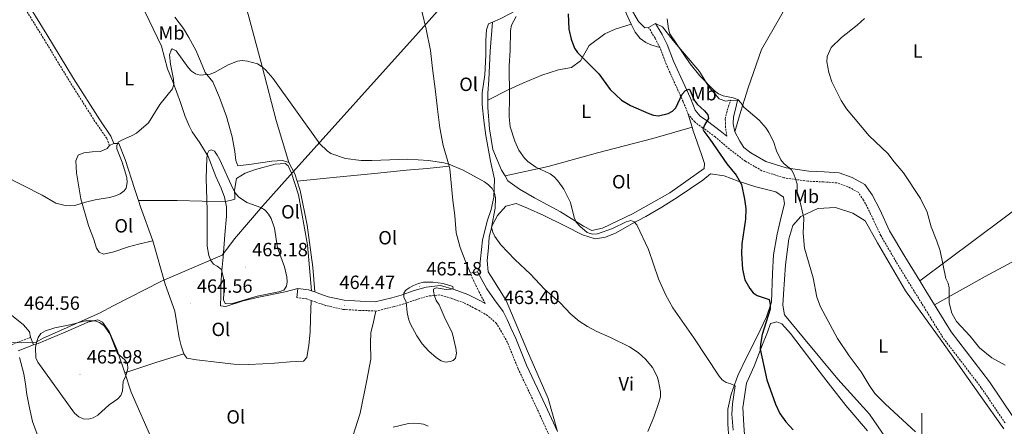
# Model space of a CAD drawing. Units: metres. Extents: x 579468 to 583958, y 4712299 to 4715322.
# Drawn here: x 581028 to 581543, y 4714503 to 4714716 of the extents above; entities that cross this region are included whole.
import ezdxf
from ezdxf.enums import TextEntityAlignment as Align

# ---------------------------------------------------------------- set-up
doc = ezdxf.new("R2010")
doc.units = ezdxf.units.M
doc.header["$MEASUREMENT"] = 0
doc.linetypes.add('TRAZOSX2', pattern=[1.5, 1, -0.5])
for name, color, linetype, lineweight in [('Carátula', 7, 'Continuous', 5), ('Level 1', 19, 'Continuous', 0), ('Level 21', 19, 'Continuous', 0), ('Level 36', 19, 'Continuous', 40), ('Level 37', 92, 'Continuous', 0), ('Level 4', 36, 'Continuous', 30), ('Level 41', 39, 'Continuous', 0), ('Level 5', 36, 'Continuous', 0), ('Level 63', 7, 'Continuous', 0), ('Level 7', 1, 'Continuous', 0)]:
    doc.layers.add(name, color=color, linetype=linetype, lineweight=lineweight)
doc.styles.add('Arial', font='ARIAL.TTF', dxfattribs={"height": 0.2})

# ---------------------------------------------------------------- blocks, each defined once
blk = doc.blocks.new('5PATER')
at = {"layer": 'Carátula', "linetype": 'Continuous', "lineweight": 5}
h = blk.add_hatch(color=250, dxfattribs=at)
edge = h.paths.add_edge_path()
edge.add_ellipse((0, 0), major_axis=(-1.33, -1.34), ratio=0.999422, start_angle=0, end_angle=360)

msp = doc.modelspace()

# ---------------------------------------------------------------- linework, layer by layer
at = {"layer": 'Level 1', "color": 19, "linetype": 'Continuous', "lineweight": 0, "ltscale": 0.5}
msp.add_polyline3d([(580973.47, 4714548.33, 465), (581029.18, 4714546.81, 465.54), (581036.68, 4714547.18, 465.08), (581040.37, 4714549.27, 465.66), (581069.97, 4714562.44, 465.44), (581077.08, 4714566.23, 465.2), (581102.35, 4714579.08, 465.09), (581133.99, 4714592.66, 466.32), (581137.54, 4714597.29, 466.26), (581140.58, 4714601.27, 466.17), (581155.16, 4714618.27, 465.02), (581169.62, 4714634.49, 465.43), (581236.71, 4714709.08, 457.19), (581261.95, 4714737.67, 457.02)], dxfattribs=at)
at = {"layer": 'Level 21', "color": 19, "linetype": 'Continuous', "lineweight": 0}
for points in [[(581028.17, 4714731.04, 457.62), (581042.27, 4714708.17, 458.06), (581056.28, 4714685.07, 458.67), (581070.01, 4714663.41, 459.47), (581075.9, 4714654.98, 459.91), (581077.44, 4714651.02, 460.08)], [(581398.02, 4714654.84, 448.97), (581394.58, 4714657.79, 449.39), (581387.96, 4714662.71, 450.53), (581384.06, 4714665.46, 451.54), (581381.48, 4714668.58, 452.3), (581378.96, 4714674.73, 452.17), (581374, 4714685.7, 451.54), (581370.15, 4714694.2, 450.4), (581366.85, 4714702.94, 449.14), (581364.14, 4714708.14, 447.87), (581360.71, 4714713.92, 447.49)], [(581402.22, 4714657.14, 448.1), (581401.33, 4714661.39, 448.1), (581401.43, 4714664.99, 447.85), (581402.51, 4714669.11, 447.47), (581403.59, 4714673.55, 446.46)], [(581498.89, 4714579.23, 441.91), (581491.11, 4714591.91, 442.18), (581483.17, 4714605.45, 442.68), (581477.97, 4714616.53, 442.94), (581474.04, 4714624.25, 443.32), (581470.26, 4714629.62, 443.44), (581463.52, 4714633.26, 443.57), (581456.7, 4714635.67, 444.33), (581448.87, 4714636.27, 444.71), (581440.84, 4714636.62, 445.72), (581429.06, 4714638.28, 446.35), (581418.49, 4714641.71, 447.24), (581410.65, 4714646.21, 448), (581406.94, 4714649.03, 448.23), (581404.75, 4714652.27, 448.1), (581402.22, 4714657.14, 448.1)], [(581309.4, 4714500.56, 464.13), (581303.25, 4714514.12, 465.14), (581293.27, 4714535.18, 465.27), (581287.59, 4714549.15, 465.4), (581284.95, 4714554.65, 465.4), (581283.08, 4714559.05, 465.4), (581281.04, 4714563.27, 465.27), (581276.52, 4714569.26, 464.76), (581272.49, 4714575.09, 464.76), (581267.59, 4714584.03, 464)], [(581271.55, 4714567.4, 465.4), (581269.16, 4714568.74, 465.4), (581262.55, 4714572.09, 465.4), (581255.35, 4714574.76, 465.4), (581248.2, 4714576.76, 465.65), (581240.78, 4714576.04, 466.15), (581234.54, 4714574.14, 466.41), (581227.59, 4714571.75, 466.28), (581222.75, 4714570.42, 466.28), (581214.01, 4714568.31, 466.15), (581206.2, 4714568.63, 466.15), (581197.92, 4714569.12, 466.03), (581189.54, 4714570.95, 465.78), (581184.56, 4714572.73, 465.78), (581182.57, 4714573.45, 465.82)], [(581506.58, 4714566.75, 441.76), (581502.02, 4714574.11, 441.8), (581498.89, 4714579.23, 441.91)], [(581180.83, 4714574.07, 465.86), (581179.26, 4714574.64, 465.9), (581173.61, 4714575.28, 466.15)], [(581182.57, 4714573.45, 465.82), (581180.83, 4714574.07, 465.86)], [(581549, 4714505.99, 443.28), (581547.98, 4714507.73, 443.32), (581535.37, 4714526.47, 442.94), (581515.34, 4714552.61, 441.67), (581506.58, 4714566.75, 441.76)], [(581027.28, 4714542.61, 465.39), (581035.41, 4714545.85, 465.78)]]:
    msp.add_polyline3d(points, dxfattribs=at)
at = {"layer": 'Level 21', "color": 19, "linetype": 'TRAZOSX2', "lineweight": 0}
for points in [[(581025.74, 4714730.19, 457.89), (581040.12, 4714706.86, 458.06), (581054.14, 4714683.75, 458.67), (581067.91, 4714662.01, 459.47), (581073.67, 4714653.78, 459.91), (581075.1, 4714650.11, 460.08)], [(581363.01, 4714701.22, 449.14), (581360.48, 4714706.1, 447.87), (581357.11, 4714711.78, 447.49)], [(581377.84, 4714666.4, 452.3), (581375.11, 4714673.07, 452.17), (581370.18, 4714683.97, 451.54), (581366.27, 4714692.59, 450.4), (581363.01, 4714701.22, 449.14)], [(581398.02, 4714654.84, 448.97), (581397.28, 4714659.58, 448.84), (581397.21, 4714663.84, 448.59), (581397.82, 4714666.97, 447.58), (581398.91, 4714670.59, 447.07), (581400, 4714673.72, 446.19)], [(581543.53, 4714504.93, 443.32), (581531.1, 4714523.4, 442.94), (581511.01, 4714549.62, 441.67), (581497.54, 4714571.35, 441.8), (581486.6, 4714589.2, 442.18), (581478.51, 4714603, 442.68), (581473.24, 4714614.22, 442.94), (581469.52, 4714621.53, 443.32), (581466.67, 4714625.58, 443.44), (581461.38, 4714628.44, 443.57), (581455.61, 4714630.48, 444.33), (581448.55, 4714631.02, 444.71), (581440.35, 4714631.37, 445.72), (581427.87, 4714633.14, 446.35), (581416.34, 4714636.88, 447.24), (581407.74, 4714641.82, 448), (581399.28, 4714648.23, 448.5), (581391.96, 4714654.51, 449.39), (581385.49, 4714659.31, 450.53), (581381.19, 4714662.36, 451.54), (581377.84, 4714666.4, 452.3)], [(581271.55, 4714567.4, 465.4), (581268.51, 4714573.41, 465.02), (581265.63, 4714579.1, 464.76), (581263.92, 4714583.33, 464.76)], [(581309.56, 4714488.23, 463.34), (581305.01, 4714498.61, 464.13), (581298.89, 4714512.11, 465.14), (581288.88, 4714533.24, 465.27), (581283.25, 4714547.08, 465.4), (581280.21, 4714552.6, 465.4), (581277.51, 4714556.98, 465.4), (581272.86, 4714561.17, 465.4), (581266.9, 4714564.51, 465.4), (581260.62, 4714567.68, 465.4), (581253.86, 4714570.19, 465.4), (581247.77, 4714571.9, 465.65), (581241.72, 4714571.31, 466.15), (581236.01, 4714569.57, 466.41), (581229.01, 4714567.17, 466.28), (581223.95, 4714565.77, 466.28), (581214.48, 4714563.49, 466.15)], [(581180.65, 4714569.04, 465.84), (581178.17, 4714569.94, 465.9), (581173.08, 4714570.51, 466.15)], [(581214.48, 4714563.49, 466.15), (581205.96, 4714563.84, 466.15), (581197.26, 4714564.35, 466.03), (581188.22, 4714566.33, 465.78), (581182.95, 4714568.21, 465.78), (581180.65, 4714569.04, 465.84)], [(580999.73, 4714533.58, 464.72), (581001.15, 4714534.38, 464.71), (581016.75, 4714542.51, 465.14), (581024.91, 4714546.21, 465.36), (581033.85, 4714549.77, 465.78)]]:
    msp.add_polyline3d(points, dxfattribs=at)
at = {"layer": 'Level 36', "color": 92, "linetype": 'Continuous', "lineweight": 0}
for points in [[(581168.84, 4714641.1, 462.99), (581162.33, 4714663.04, 462.28), (581155.05, 4714691.43, 460.61), (581148.03, 4714717.29, 458.59), (581141.38, 4714741.08, 456.47), (581134.24, 4714767.85, 454.89), (581126.6, 4714796.82, 453.04), (581120.85, 4714821.89, 453.24)], [(581391.92, 4714774.83, 448.56), (581387.96, 4714774.09, 448.46), (581374.92, 4714765.98, 448.04), (581359.43, 4714755.79, 448.14), (581349.12, 4714748.4, 448.67), (581343.96, 4714745.05, 448.98), (581340.29, 4714742.94, 449.4), (581338.81, 4714740.73, 449.61), (581339.3, 4714734.71, 450.13), (581341.43, 4714728.58, 450.34), (581343.55, 4714723.68, 450.24), (581345.95, 4714717.96, 450.03), (581347.93, 4714713.46, 449.92)], [(581357.11, 4714711.78, 447.49), (581355.19, 4714711.61, 447.49), (581351.73, 4714714.86, 447.6), (581346.12, 4714724.78, 448.22), (581342.19, 4714732.26, 448.43), (581340.77, 4714736.22, 448.54), (581340.87, 4714739.09, 448.54), (581345.47, 4714743.26, 448.12), (581358.23, 4714752.05, 447.6), (581370.99, 4714761.53, 447.39), (581383.22, 4714768.39, 447.28), (581388.12, 4714771.06, 447.49), (581394.15, 4714771, 447.8), (581398.28, 4714769.13, 447.7), (581403.53, 4714765.09, 447.7), (581407.55, 4714761.45, 447.49), (581411.42, 4714758.76, 447.39), (581415.69, 4714757.03, 447.39), (581419.66, 4714756.81, 447.39), (581427.09, 4714756.01, 446.67)], [(581284.28, 4714760.09, 456.24), (581283.27, 4714758.23, 456.24), (581276.4, 4714753.99, 456.42), (581271.71, 4714750.82, 456.5), (581268.17, 4714748.47, 456.5), (581264.73, 4714746.58, 456.59), (581259.9, 4714745.48, 456.86), (581251.45, 4714748.6, 457.03), (581245.09, 4714749.79, 457.12), (581239.9, 4714749.6, 457.12), (581237.27, 4714747.73, 457.03), (581236.26, 4714745.64, 457.03), (581235.52, 4714740.09, 457.03), (581235.73, 4714733.17, 456.94), (581237.69, 4714723.97, 456.94), (581240.74, 4714710.87, 457.38), (581243.07, 4714699.71, 457.82), (581244.12, 4714690.38, 458), (581245.65, 4714678.29, 458.26), (581246.7, 4714668.97, 458.7), (581247.86, 4714659.29, 458.88), (581249.59, 4714650.09, 459.5), (581251.4, 4714644.12, 460.29), (581252.7, 4714639.25, 460.69)], [(581275.41, 4714714.55, 457.38), (581279.4, 4714716.22, 456.96), (581285.24, 4714719.29, 456.61), (581291.19, 4714722.6, 456), (581294.4, 4714724.6, 455.47), (581298.05, 4714727.3, 455.2), (581299.75, 4714730.2, 454.94), (581299.37, 4714732.62, 454.94), (581296.17, 4714739.61, 455.29), (581291.43, 4714749.59, 455.82), (581289.05, 4714754.86, 456.44), (581287.76, 4714756.92, 456.44), (581284.28, 4714760.09, 456.24)], [(581427.09, 4714756.01, 446.67), (581435.52, 4714749.23, 445.64), (581439.8, 4714746.82, 445.43), (581441.33, 4714744.92, 445.43), (581440.69, 4714741.35, 445.32), (581433.43, 4714730.44, 444.07), (581416.15, 4714700.23, 444.17), (581409.15, 4714680.15, 445.01), (581405.34, 4714668.05, 446.68), (581402.22, 4714657.14, 448.1)], [(581091.56, 4714724.35, 457.62), (581095.94, 4714715.42, 458.32), (581102.23, 4714702, 459.73), (581105.49, 4714690.05, 460.43), (581108.47, 4714682.94, 461.14), (581112.18, 4714672.49, 462.19), (581114.69, 4714665.26, 463.07), (581116.71, 4714660.33, 463.51), (581118.37, 4714657.12, 464.48), (581122.36, 4714651.52, 464.83), (581126.72, 4714644.31, 465.71), (581130.77, 4714633.75, 466.42), (581133.5, 4714627.79, 466.42), (581135.29, 4714622.97, 466.68), (581136.4, 4714618.03, 466.68), (581136.35, 4714613.07, 466.68), (581135.43, 4714603.25, 466.59), (581134.54, 4714591.59, 466.42), (581133.94, 4714584.67, 466.15), (581133.34, 4714577.39, 465.8), (581133.31, 4714570.94, 465.98), (581133.13, 4714566.78, 465.8), (581133.25, 4714566.21, 465.8), (581136.03, 4714565.78, 465.89), (581144.98, 4714568.89, 466.07), (581153.15, 4714570.73, 465.89), (581166.95, 4714573.56, 465.8), (581173.61, 4714575.28, 466.15)], [(581109.29, 4714717.14, 458.06), (581113.74, 4714711.2, 458.76), (581116.57, 4714706.51, 458.85), (581120.23, 4714699.98, 459.82), (581122.73, 4714694.13, 460.61), (581125.22, 4714688.28, 460.61), (581129.09, 4714683.26, 461.31), (581132.65, 4714675.23, 462.02), (581136.24, 4714665.13, 463.16), (581139.26, 4714654.56, 463.95), (581140.63, 4714646.85, 464.04), (581141.15, 4714642.13, 464.48), (581142.33, 4714639.49, 464.48), (581149.36, 4714640.27, 464.48), (581154.08, 4714640.91, 464.22), (581160.06, 4714641.91, 464.04), (581165.59, 4714642.21, 463.34), (581168.84, 4714641.1, 462.99)], [(581267.59, 4714584.03, 464), (581268.72, 4714586.12, 463.92), (581269.12, 4714590.85, 463.65), (581270.15, 4714600.55, 462.86), (581272.68, 4714610.5, 462.68), (581274.79, 4714616.52, 462.51), (581276.21, 4714623, 461.89), (581276.55, 4714632.46, 461.01), (581274.35, 4714641.89, 460.4), (581271.99, 4714655.35, 459.6), (581270.97, 4714663.18, 459.34), (581270.05, 4714671.47, 459.25), (581269.97, 4714677.58, 459.34), (581271.47, 4714686.94, 458.46), (581271.91, 4714697.33, 458.2), (581271.93, 4714705.17, 458.2), (581272.32, 4714710.48, 457.93), (581273.43, 4714713.72, 457.58), (581275.41, 4714714.55, 457.38)], [(581273.06, 4714673.69, 457.68), (581273.08, 4714677.39, 457.63), (581273.53, 4714684.37, 457.63), (581274.3, 4714699.31, 457.21), (581275.41, 4714714.55, 457.38)], [(581273.06, 4714673.69, 457.68), (581283.6, 4714679.13, 455.43), (581291.36, 4714682.65, 454.8), (581301.17, 4714686.89, 454.28), (581310.03, 4714689.6, 453.76), (581316.73, 4714690.78, 452.71), (581321.48, 4714694.4, 452.19), (581326.03, 4714702.27, 451.14), (581334.17, 4714708.4, 450.72), (581339.62, 4714710.93, 450.41), (581347.93, 4714713.46, 449.92)], [(581347.93, 4714713.46, 449.92), (581350.03, 4714709.38, 450.03), (581352.68, 4714705.99, 450.03), (581355.58, 4714703.97, 450.03), (581358.33, 4714702.64, 450.03), (581363.01, 4714701.22, 449.04)], [(581360.71, 4714713.92, 447.49), (581357.11, 4714711.78, 447.49)], [(581400, 4714673.72, 446.19), (581397.54, 4714673.28, 447.13), (581393.97, 4714674.46, 447.65), (581388.68, 4714680.69, 447.55), (581383.65, 4714688.71, 446.81), (581369.89, 4714704.97, 446.71), (581364.45, 4714712.02, 446.6), (581360.71, 4714713.92, 447.49)], [(581282.02, 4714634.13, 458.67), (581280.16, 4714637.21, 458.67), (581275.64, 4714647.98, 458.15), (581273.86, 4714658.77, 458.04), (581273.03, 4714669.99, 457.73), (581273.06, 4714673.69, 457.68)], [(581403.59, 4714673.55, 446.46), (581400, 4714673.72, 446.19)], [(581498.89, 4714579.23, 441.91), (581542.39, 4714611.7, 439.76), (581560.53, 4714625.32, 439.14), (581571.38, 4714634.68, 438.37), (581607.38, 4714660.5, 437.14), (581623.35, 4714672.67, 435.85)], [(581377.84, 4714666.4, 452.3), (581379.84, 4714659.61, 452.3)], [(581282.02, 4714634.13, 458.67), (581304.52, 4714639, 456.68), (581330.31, 4714646.17, 454.7), (581359.38, 4714653.67, 453.23), (581379.84, 4714659.61, 452.3)], [(581379.84, 4714659.61, 452.3), (581380.42, 4714657.67, 452.3), (581384.68, 4714645.26, 452.92), (581386.25, 4714640.63, 453.24), (581386.15, 4714638.02, 453.24), (581368.23, 4714625.33, 453.55), (581348.65, 4714614.26, 454.81), (581333, 4714606.8, 455.64), (581327.4, 4714605.64, 455.96), (581322.99, 4714607.91, 456.37), (581310.98, 4714615.42, 457), (581297.33, 4714622.65, 457.73), (581289.6, 4714627.2, 458.04), (581283.52, 4714631.64, 458.67), (581282.02, 4714634.13, 458.67)], [(581075.1, 4714650.11, 460.08), (581073.97, 4714648.48, 460.08), (581070.41, 4714646.94, 460.08), (581066.03, 4714646.65, 460.17), (581061.65, 4714646.25, 460.43), (581058.79, 4714644.94, 460.52), (581057.44, 4714642.04, 460.52), (581057.87, 4714635.82, 460.87), (581060.12, 4714622.13, 461.05), (581064.22, 4714608.22, 462.19), (581066.96, 4714600.88, 462.46), (581068.29, 4714596.28, 462.63), (581069.7, 4714594.23, 462.9), (581072.02, 4714593.22, 462.9), (581077.31, 4714594.44, 462.9), (581085, 4714597.07, 463.25), (581090.29, 4714598.53, 463.34), (581097.76, 4714600.12, 463.76)], [(581077.44, 4714651.02, 460.08), (581075.1, 4714650.11, 460.08)], [(581090.3, 4714621.27, 462.88), (581088.31, 4714626.98, 462.55), (581083.26, 4714642.72, 461.31), (581080.04, 4714651.09, 460.35), (581077.44, 4714651.02, 460.08)], [(581090.3, 4714621.27, 462.88), (581110.5, 4714621.26, 465.19), (581123.54, 4714620.85, 465.89), (581135.77, 4714620.84, 466.68), (581138.87, 4714621.39, 467.03), (581140.59, 4714621.99, 466.95), (581140.69, 4714623.14, 466.68), (581140.53, 4714626.6, 465.98), (581141.61, 4714632.73, 465.8), (581146.07, 4714635.55, 465.54), (581151.46, 4714637.46, 465.36), (581161.81, 4714640.25, 465.36), (581166.99, 4714640.55, 465.45), (581168.51, 4714639.41, 465.45), (581170.29, 4714635.51, 465.45), (581173.89, 4714624.26, 465.8), (581178.72, 4714598.03, 465.8), (581180.83, 4714574.07, 465.86)], [(581168.84, 4714641.1, 462.99), (581172.03, 4714635.26, 463.16), (581173.33, 4714631.31, 463.32)], [(581173.33, 4714631.31, 463.32), (581192.13, 4714633.39, 462.3), (581213.78, 4714635.39, 461.33), (581230.48, 4714637.11, 461.16), (581241.31, 4714638.05, 461.16), (581252.7, 4714639.25, 460.69)], [(581252.7, 4714639.25, 460.69), (581253.09, 4714637.79, 460.82), (581253.87, 4714630.54, 460.9), (581254.69, 4714621.21, 461.87), (581255.82, 4714613.38, 462.22), (581256.4, 4714604.39, 462.58), (581258.57, 4714596.7, 463.46), (581261.2, 4714589.93, 463.9), (581263.92, 4714583.33, 464.76)], [(581399.05, 4714496.89, 458.01), (581398.52, 4714504.55, 458.01), (581398.53, 4714512.09, 457.91), (581400.32, 4714519.92, 456.86), (581403.72, 4714529.84, 455.82), (581408.49, 4714539.5, 454.78), (581413.66, 4714549.86, 453.83), (581418.69, 4714560.49, 452.68), (581421.31, 4714568.06, 451.33), (581421.88, 4714583.14, 451.33), (581422.41, 4714592.87, 450.91), (581424.42, 4714603.72, 450.07), (581426.47, 4714612.66, 450.07), (581428.13, 4714619.53, 450.07), (581427.67, 4714623.09, 449.97), (581423.65, 4714625.76, 449.97), (581413.2, 4714628.46, 450.18), (581403.97, 4714631.46, 451.64), (581396.67, 4714634.22, 451.74), (581389.53, 4714635.2, 452.79), (581385.48, 4714631.85, 453.21), (581372.61, 4714623.14, 454.36), (581363.93, 4714617.8, 455.19), (581355.66, 4714613, 456.55), (581348.33, 4714609.05, 457.18), (581340.05, 4714604.39, 457.91), (581334.61, 4714602.11, 458.75), (581329.14, 4714601.2, 458.85), (581322.53, 4714603.29, 459.27), (581313.28, 4714608.06, 459.58), (581302.24, 4714613.36, 459.58), (581293.68, 4714617.33, 459.69), (581287.89, 4714619.7, 460.31), (581282.44, 4714618.24, 460.42), (581278.13, 4714613.51, 461.15), (581275.34, 4714608.26, 461.25), (581273.66, 4714602.21, 461.57), (581273.34, 4714596.59, 462.4), (581272.63, 4714589.87, 462.82), (581273.14, 4714583.99, 462.93), (581275.95, 4714579.65, 463.03), (581282.56, 4714568.94, 463.24), (581293.81, 4714542.55, 463.87), (581304.49, 4714517.67, 464.39), (581309.4, 4714500.56, 464.13)], [(581173.33, 4714631.31, 463.32), (581174.91, 4714626.53, 463.51), (581178.48, 4714608.35, 463.78), (581181.53, 4714586.48, 464.48), (581182.57, 4714573.45, 465.82)], [(581090.3, 4714621.27, 462.88), (581091.42, 4714618.03, 463.07), (581097.76, 4714600.12, 463.78)], [(581542.9, 4714501.91, 443.96), (581530.58, 4714519.37, 443.66), (581510.39, 4714547.66, 443.45), (581491.47, 4714574.05, 443.97), (581476.82, 4714599.15, 445.02), (581470.33, 4714610.69, 445.02), (581463.83, 4714614.69, 445.02), (581454.88, 4714617.55, 444.91), (581445.57, 4714617.13, 444.81), (581436.74, 4714612.87, 445.12), (581432.57, 4714608.15, 445.96), (581430.36, 4714601.27, 446.27), (581428.66, 4714587.68, 447.32), (581427.68, 4714572.32, 448.15), (581427.23, 4714566.56, 448.88), (581428.13, 4714561.51, 448.88), (581438.05, 4714549.49, 448.68), (581456.07, 4714527.87, 448.26), (581472.67, 4714509.51, 448.15), (581480.95, 4714497.32, 448.05), (581486.82, 4714490.3, 448.26), (581490.46, 4714485.29, 448.36), (581489.97, 4714482, 448.57), (581486.61, 4714477.97, 448.88)], [(580924.45, 4714580.44, 468.54), (580927.75, 4714586.29, 468.54), (580932.39, 4714593.04, 468.54), (580937.12, 4714601.52, 468.9), (580940.62, 4714607.45, 469.07), (580944.15, 4714611.18, 469.07), (580947.6, 4714611.69, 469.16), (580952.13, 4714609.21, 469.07), (580957.15, 4714605, 468.72), (580965.05, 4714599.91, 468.37), (580973.41, 4714595.41, 468.02), (580981.88, 4714591.83, 467.84), (580991.28, 4714586.99, 467.58), (581002.2, 4714580.67, 466.87), (581017.61, 4714566.22, 465.9), (581030.07, 4714556.23, 465.9), (581033.35, 4714552.58, 465.82), (581033.85, 4714549.77, 465.78)], [(581506.58, 4714566.75, 441.76), (581533.09, 4714581.58, 440.61), (581551.9, 4714591.58, 440.38), (581553.51, 4714591.7, 440.3), (581561.31, 4714596.37, 439.91), (581565.89, 4714599.98, 439.91), (581568.99, 4714601.95, 439.68), (581572.1, 4714602.71, 439.53), (581574.04, 4714601.53, 439.53), (581578.65, 4714597.06, 439.45), (581591.18, 4714583.74, 439.3), (581603.43, 4714569.01, 439.45), (581614.01, 4714556.23, 439.39)], [(581097.76, 4714600.12, 463.78), (581104.16, 4714577.48, 465.27), (581109.3, 4714563.48, 465.01), (581111.56, 4714549.44, 465.01), (581112.65, 4714545.3, 465.36), (581113.97, 4714541.05, 465.36)], [(581263.92, 4714583.33, 464.76), (581267.59, 4714584.03, 464)], [(581173.61, 4714575.28, 466.15), (581173.08, 4714570.51, 466.15)], [(581113.97, 4714541.05, 465.36), (581115.5, 4714538.88, 465.45), (581120.7, 4714537.91, 465.36), (581132.71, 4714536.56, 465.54), (581140.1, 4714535.73, 465.8), (581147.83, 4714535.6, 465.71), (581155.32, 4714535.81, 465.8), (581161.43, 4714536.24, 465.8), (581169.61, 4714536.92, 466.24), (581172.72, 4714537.07, 466.42), (581176.52, 4714537.24, 466.42), (581178.34, 4714539.22, 466.51), (581179.3, 4714545.69, 466.33), (581180.13, 4714552.51, 466.07), (581180.27, 4714559.66, 466.07), (581180.65, 4714569.04, 465.84)], [(581149.16, 4714464.12, 460.21), (581149.49, 4714464.85, 460.18), (581152.99, 4714469.69, 460.07), (581158.82, 4714474.83, 460.07), (581166.84, 4714478.9, 460.07), (581175.31, 4714481.2, 460.07), (581181.59, 4714482.38, 460.18), (581190.16, 4714486.46, 460.59), (581199, 4714491.23, 460.91), (581202.48, 4714498.12, 461.95), (581206.16, 4714510.08, 463.42), (581209.63, 4714527.38, 464.67), (581211.82, 4714538.36, 465.4), (581211.58, 4714546.44, 465.5), (581211.78, 4714552.33, 465.5), (581212.83, 4714556.18, 465.92), (581214.48, 4714563.49, 466.15)], [(581035.41, 4714545.85, 465.78), (581037.83, 4714546.45, 465.96), (581051.13, 4714552.04, 466.22), (581058.7, 4714555.37, 466.22), (581063.74, 4714557.74, 466.05), (581069.03, 4714558.85, 465.78), (581071.47, 4714557.61, 465.7), (581074.88, 4714552.81, 465.78), (581079.15, 4714542.95, 465.78), (581083.07, 4714531.2, 465.69)], [(581407.57, 4714493.68, 455.35), (581406.86, 4714503.8, 454.62), (581406.43, 4714512.97, 453.58), (581408.28, 4714525.73, 453.16), (581412.24, 4714534.7, 452.32), (581416.31, 4714545.04, 452.22), (581419.21, 4714552.35, 451.49), (581420.91, 4714556.89, 451.07), (581424.18, 4714557.91, 450.96), (581426.81, 4714556.72, 450.86), (581431.27, 4714551.72, 450.54), (581448.62, 4714529.14, 450.44), (581460.24, 4714513.99, 450.23), (581471.55, 4714500.75, 450.02)], [(581033.85, 4714549.77, 465.78), (581035.41, 4714545.85, 465.78)], [(581083.07, 4714531.2, 465.69), (581099.38, 4714536.48, 465.71), (581113.97, 4714541.05, 465.37)], [(581028.12, 4714539.23, 465.26), (581030.24, 4714530.65, 464.92), (581031.13, 4714525.18, 464.71), (581031.89, 4714519.85, 464.5), (581033.35, 4714512.89, 464.39), (581034.81, 4714505.78, 464.29), (581037.22, 4714499.1, 464.18), (581038.93, 4714493.79, 464.08), (581040.56, 4714484.36, 463.45), (581029.81, 4714478.33, 461.99), (581007.93, 4714465.86, 462.2), (580993.65, 4714457.74, 462.72), (580976.31, 4714447.15, 463.63)], [(581083.07, 4714531.2, 465.69), (581086.47, 4714521.01, 465.61), (581097.75, 4714495.27, 463.83), (581111.04, 4714462.85, 461.95), (581126.33, 4714423.61, 461.32)]]:
    msp.add_polyline3d(points, dxfattribs=at)
at = {"layer": 'Level 4', "color": 36, "linetype": 'Continuous', "lineweight": 30}
msp.add_polyline3d([(581314.94, 4714718.82, 450), (581315.34, 4714710.94, 450), (581316.54, 4714705.61, 450), (581318.41, 4714700.9, 450), (581319.94, 4714698.68, 450), (581331.07, 4714687.46, 450), (581336.99, 4714679.4, 450), (581342.93, 4714673.67, 450), (581347.54, 4714670.99, 450), (581357.23, 4714666.75, 450), (581359.72, 4714665.87, 450), (581362.2, 4714665.54, 450), (581367.35, 4714666.81, 450), (581369.51, 4714668.08, 450), (581371.34, 4714669.8, 450), (581374.71, 4714676.96, 450), (581376.39, 4714678.8, 450), (581378.28, 4714679.49, 450), (581378.91, 4714678.73, 450), (581380.98, 4714673.7, 450), (581382.42, 4714671.65, 450), (581386.41, 4714668.21, 450), (581388, 4714666.12, 450), (581388.36, 4714664.19, 450), (581386.44, 4714661.01, 450), (581385.42, 4714658.62, 450), (581385.94, 4714657.5, 450), (581389.16, 4714653.39, 450), (581397.97, 4714640.48, 450), (581402.93, 4714634.46, 450), (581405.69, 4714629.63, 450), (581407.33, 4714621.97, 450), (581407.94, 4714617.01, 450), (581407.76, 4714611.46, 450), (581405.91, 4714598.67, 450), (581405.75, 4714593.42, 450), (581406.13, 4714585.36, 450), (581407.47, 4714579.82, 450), (581409.99, 4714575.28, 450), (581411.86, 4714572.96, 450), (581413.92, 4714571.55, 450), (581420.1, 4714569.47, 450), (581420.71, 4714566.93, 450), (581420.69, 4714564.43, 450), (581416.55, 4714551.17, 450), (581415.67, 4714546.07, 450), (581415.53, 4714543.46, 450), (581419.01, 4714527.55, 450), (581423.4, 4714514.79, 450), (581425.66, 4714509.9, 450), (581428.81, 4714505.57, 450), (581432.64, 4714501.35, 450)], dxfattribs=at)
at = {"layer": 'Level 5', "color": 36, "linetype": 'Continuous', "lineweight": 0}
for points in [[(581401.29, 4714501.16, 455), (581400.59, 4714509.55, 455), (581401.02, 4714515.02, 455), (581402.36, 4714524.38, 455), (581400.11, 4714525.49, 455), (581397.71, 4714526.03, 455), (581395.64, 4714527.43, 455), (581393.94, 4714529.45, 455), (581380.78, 4714549.4, 455), (581369.81, 4714565.21, 455), (581365.94, 4714572.16, 455), (581362.32, 4714580.3, 455), (581357.07, 4714595.65, 455), (581350.98, 4714608.54, 455), (581349.62, 4714610.13, 455), (581347.79, 4714610.75, 455), (581345.28, 4714610.17, 455), (581338.2, 4714606.62, 455), (581330.28, 4714603.89, 455), (581327.73, 4714603.71, 455), (581325.01, 4714604.5, 455), (581321.07, 4714607.8, 455), (581319.2, 4714610.02, 455), (581318.21, 4714612.31, 455), (581316.33, 4714620.29, 455), (581312.68, 4714627.2, 455), (581309.64, 4714631.56, 455), (581307.75, 4714633.61, 455), (581305.55, 4714635.25, 455), (581298.17, 4714638.79, 455), (581293.87, 4714641.59, 455), (581292.11, 4714643.45, 455), (581289.29, 4714647.59, 455), (581287.15, 4714652.33, 455), (581284.68, 4714659.83, 455), (581284.13, 4714665.03, 455), (581284.42, 4714675.77, 455), (581284.2, 4714691.76, 455), (581284.74, 4714699.69, 455), (581284.91, 4714710.23, 455), (581285.42, 4714712.89, 455), (581287.81, 4714717.53, 455)], [(581366.88, 4714716.22, 445), (581367.48, 4714711.05, 445), (581368.28, 4714708.52, 445), (581378.92, 4714692.68, 445), (581383.97, 4714686.42, 445), (581391.38, 4714678.81, 445), (581393.64, 4714677.03, 445), (581396.12, 4714676.03, 445), (581401.39, 4714675, 445), (581403.69, 4714674.02, 445), (581405.43, 4714672.22, 445), (581406.92, 4714670.05, 445), (581414.84, 4714663.25, 445), (581418.52, 4714659.19, 445), (581420.03, 4714656.86, 445)], [(581470.08, 4714716.46, 440), (581466.24, 4714712.94, 440), (581458.05, 4714706.6, 440), (581452.65, 4714701.27, 440), (581450.44, 4714696.51, 440), (581450.29, 4714693.78, 440), (581451.44, 4714688.26, 440), (581452.87, 4714683.33, 440), (581457.88, 4714673.64, 440), (581460.63, 4714669.23, 440), (581472.53, 4714655.02, 440), (581482.3, 4714645.84, 440), (581485.47, 4714641.53, 440), (581490.45, 4714635.78, 440), (581499.23, 4714622.25, 440), (581502.78, 4714615.24, 440), (581504.83, 4714607.55, 440), (581507.92, 4714599.98, 440), (581509.59, 4714594.97, 440), (581512.57, 4714580.51, 440), (581513.85, 4714578.11, 440), (581514.22, 4714575.63, 440), (581514.3, 4714567.73, 440), (581515.63, 4714562.4, 440), (581518.22, 4714558.07, 440)], [(581107.94, 4714700.55, 460), (581107.37, 4714699.85, 460), (581106.53, 4714697.4, 460), (581107.06, 4714692.52, 460), (581108.64, 4714684.65, 460), (581108.78, 4714682.14, 460), (581108.01, 4714679.76, 460), (581101.5, 4714671.41, 460), (581095.45, 4714661.89, 460), (581089.19, 4714656.57, 460), (581087.04, 4714655.28, 460), (581081.85, 4714653.04, 460), (581079.73, 4714651.71, 460), (581078.87, 4714650.02, 460), (581079, 4714648.34, 460), (581081.83, 4714641.28, 460), (581084.12, 4714633.34, 460), (581084.34, 4714630.62, 460), (581083.91, 4714627.77, 460), (581082.76, 4714626.26, 460), (581080.78, 4714624.74, 460), (581078.34, 4714623.67, 460), (581075.2, 4714622.77, 460), (581067.68, 4714621.63, 460), (581062.48, 4714620.45, 460), (581057.02, 4714618.73, 460), (581054.54, 4714618.44, 460), (581051.98, 4714618.61, 460), (581047.03, 4714619.84, 460), (581039.82, 4714624.05, 460), (581020.11, 4714634.13, 460)], [(581356.62, 4714500.43, 460), (581359.88, 4714507.89, 460), (581362.53, 4714515.65, 460), (581363.24, 4714518.68, 460), (581363.37, 4714521.17, 460), (581362.33, 4714526.78, 460), (581361.53, 4714529.21, 460), (581359.11, 4714533.89, 460), (581355.44, 4714538.33, 460), (581351.6, 4714541.85, 460), (581347.1, 4714544.83, 460), (581337.23, 4714549.66, 460), (581330.04, 4714552.76, 460), (581325.06, 4714555.43, 460), (581320.69, 4714558.23, 460), (581316.5, 4714561.91, 460), (581310.76, 4714567.79, 460), (581302.69, 4714574.95, 460), (581295.36, 4714582.74, 460), (581287.19, 4714590.39, 460), (581279.88, 4714598.12, 460), (581276.72, 4714602.52, 460), (581275.56, 4714604.76, 460), (581274.94, 4714607.18, 460), (581276.79, 4714617.26, 460), (581277.09, 4714622.76, 460), (581276.51, 4714625.19, 460), (581275.29, 4714627.47, 460), (581273.36, 4714629.45, 460), (581271.34, 4714631.06, 460), (581260.09, 4714637.2, 460), (581252.53, 4714640.26, 460), (581250.01, 4714640.92, 460), (581242.05, 4714642.13, 460), (581231.22, 4714642.91, 460), (581212.26, 4714642.14, 460), (581206.68, 4714642.25, 460), (581198.58, 4714643.3, 460), (581190.97, 4714645.85, 460), (581188.89, 4714647.23, 460), (581185.15, 4714650.9, 460), (581160.47, 4714685.33, 460), (581156.88, 4714689.46, 460), (581154.92, 4714691.26, 460), (581152.57, 4714692.75, 460), (581147.35, 4714694.14, 460), (581144.58, 4714694.46, 460), (581142.1, 4714694.16, 460), (581137.1, 4714692.25, 460), (581130.1, 4714688.19, 460), (581127.77, 4714687.27, 460), (581122.48, 4714686.88, 460), (581120.05, 4714687.48, 460), (581118.08, 4714688.93, 460), (581116.31, 4714690.87, 460), (581110.07, 4714699.47, 460), (581107.94, 4714700.55, 460)], [(581420.03, 4714656.86, 445), (581422.38, 4714652.21, 445), (581423.95, 4714647.3, 445), (581426.19, 4714642.52, 445), (581427.74, 4714640.56, 445), (581431.88, 4714637.23, 445), (581433.11, 4714635.06, 445), (581433.98, 4714632.63, 445), (581434.8, 4714629.84, 445), (581434.85, 4714624.57, 445), (581436.51, 4714619.64, 445), (581438.36, 4714612.11, 445), (581437.94, 4714604.12, 445), (581438.69, 4714596.3, 445), (581443.13, 4714580.92, 445), (581445.17, 4714570.79, 445), (581447.09, 4714565.65, 445), (581455.95, 4714549.1, 445), (581461.93, 4714540.01, 445), (581468.24, 4714531.63, 445), (581472.47, 4714524.66, 445), (581475.49, 4714520.43, 445), (581480.96, 4714514.72, 445), (581496.61, 4714500.23, 445)], [(581163.74, 4714573.44, 465), (581166.23, 4714574.46, 465), (581167.63, 4714576.53, 465), (581168.03, 4714578.82, 465), (581167.95, 4714581.31, 465), (581166.73, 4714586.66, 465), (581162.98, 4714596.58, 465), (581161.46, 4714606.75, 465), (581159.64, 4714611.79, 465), (581158.3, 4714614.21, 465), (581156.52, 4714616.26, 465), (581154.32, 4714617.69, 465), (581146.93, 4714620.21, 465), (581142.52, 4714623.13, 465), (581140.97, 4714625.09, 465), (581139.61, 4714627.56, 465), (581132.89, 4714642.46, 465), (581131.44, 4714644.96, 465), (581129.96, 4714647.05, 465), (581128.31, 4714647.72, 465), (581127.01, 4714647.23, 465), (581126.37, 4714645.91, 465), (581126.04, 4714643.43, 465), (581125.64, 4714632.7, 465), (581126.16, 4714616.31, 465), (581126.2, 4714597.46, 465), (581127.13, 4714592.48, 465), (581128.05, 4714589.95, 465), (581129.54, 4714587.94, 465), (581131.44, 4714586.97, 465), (581133.65, 4714585.22, 465), (581134.85, 4714579.81, 465), (581135.04, 4714577.32, 465), (581134.82, 4714569.22, 465), (581135.72, 4714567.23, 465), (581139.43, 4714567.46, 465), (581152.31, 4714571.23, 465), (581163.74, 4714573.44, 465)], [(581232.44, 4714556.99, 465), (581231.54, 4714559.32, 465), (581230.83, 4714562.63, 465), (581230.32, 4714568.28, 465), (581229.12, 4714570.56, 465), (581229.09, 4714572.78, 465), (581229.94, 4714574.21, 465), (581231.85, 4714575.69, 465), (581234.08, 4714576.83, 465), (581236.74, 4714577.95, 465), (581239.31, 4714578.6, 465), (581244.43, 4714578.62, 465), (581249.58, 4714577.92, 465), (581254.63, 4714576.27, 465), (581254.9, 4714575.29, 465), (581253.74, 4714574.94, 465), (581251.25, 4714574.76, 465), (581245.94, 4714575.56, 465), (581244.64, 4714574.85, 465), (581244.62, 4714573.83, 465), (581245.05, 4714571.37, 465), (581246.03, 4714569.06, 465), (581247.52, 4714566.67, 465), (581250.68, 4714559.46, 465), (581254.27, 4714552.31, 465), (581256.35, 4714544.07, 465), (581256.61, 4714541.49, 465), (581256.13, 4714538.9, 465), (581254.91, 4714537.53, 465), (581253.32, 4714537, 465), (581250.83, 4714536.77, 465), (581248.51, 4714537.52, 465), (581246.16, 4714538.98, 465), (581242.09, 4714542.43, 465), (581238.66, 4714546.34, 465), (581235.87, 4714550.48, 465), (581232.44, 4714556.99, 465)], [(581083.5, 4714529.01, 465), (581082.34, 4714526.79, 465), (581081.85, 4714521.63, 465), (581081.06, 4714519.27, 465), (581079.44, 4714517.56, 465), (581074.97, 4714514.37, 465), (581068.99, 4714509.07, 465), (581066.59, 4714507.63, 465), (581064.07, 4714506.9, 465), (581061.27, 4714507.12, 465), (581059.01, 4714508.18, 465), (581056.86, 4714510.08, 465), (581037.6, 4714536.71, 465), (581036.61, 4714539.02, 465), (581036.5, 4714544.33, 465), (581036.94, 4714546.99, 465), (581037.82, 4714549.64, 465), (581039.27, 4714551.67, 465), (581041.59, 4714553.11, 465), (581046.44, 4714554.67, 465), (581054.39, 4714556.23, 465), (581062.49, 4714558.32, 465), (581067.49, 4714558.32, 465), (581069.93, 4714557.55, 465), (581072.32, 4714555.76, 465), (581075.27, 4714551.52, 465), (581079.33, 4714541.29, 465), (581083.16, 4714537.96, 465), (581084.53, 4714535.87, 465), (581084.67, 4714533.41, 465), (581083.5, 4714529.01, 465)], [(581518.22, 4714558.07, 440), (581525.22, 4714550.25, 440), (581530.15, 4714544.15, 440), (581536.67, 4714538.98, 440), (581543.64, 4714535.09, 440)], [(581223.48, 4714502.69, 460), (581231.44, 4714504.62, 460), (581233.99, 4714504.87, 460), (581236.83, 4714504.73, 460), (581239.27, 4714504.23, 460), (581241.71, 4714503.19, 460)]]:
    msp.add_polyline3d(points, dxfattribs=at)
at = {"layer": 'Level 63', "linetype": 'Continuous', "lineweight": 0}
msp.add_lwpolyline([(581500, 4714490.01), (581500, 4714510.01)], dxfattribs=at)

# ---------------------------------------------------------------- block references
at = {"layer": 'Level 7', "color": 19, "linetype": 'Continuous', "lineweight": 0, "xscale": 0.09999983015004542, "yscale": 0.09999983015004542}
for p in [(581146.23, 4714586.45, 465.18), (581237.34, 4714576.43, 465.18), (581117.3, 4714567.34, 464.56), (581197.95, 4714566.27, 464.47), (581277.88, 4714561.44, 463.4), (581059.71, 4714530.36, 465.98)]:
    msp.add_blockref('5PATER', p, dxfattribs=at)

# ---------------------------------------------------------------- texts
at = {"layer": 'Level 37', "color": 92, "linetype": 'Continuous', "lineweight": 0, "style": 'Arial'}
for s, p in [('Mb', (581107.57, 4714708.91, 458.97)), ('L', (581497.81, 4714699.45, 438.62)), ('L', (581085.45, 4714684.99, 459.71)), ('Ol', (581262.96, 4714682.04, 458.46)), ('Mb', (581385.93, 4714677.13, 448.91)), ('L', (581324.41, 4714667.86, 453.71)), ('Ol', (581342.85, 4714631.09, 454.72)), ('Mb', (581439.45, 4714623.44, 445.24)), ('Ol', (581169.77, 4714615.37, 465.36)), ('Ol', (581082.6, 4714608.05, 461.84)), ('Ol', (581220.62, 4714601.82, 463.52)), ('Ol', (581133.36, 4714553.88, 465.65)), ('L', (581479.74, 4714545.22, 444.58)), ('Vi', (581345.42, 4714525.41, 461.48)), ('Ol', (581141.16, 4714508.11, 461.54))]:
    msp.add_text(s, height=7, dxfattribs=at).set_placement(p, align=Align.MIDDLE_CENTER)
at = {"layer": 'Level 41', "color": 19, "linetype": 'Continuous', "lineweight": 0, "style": 'Arial'}
for s, p in [('465.18', (581149.73, 4714589.95, 465.18)), ('465.18', (581240.84, 4714579.93, 465.18)), ('464.47', (581195.38, 4714572.81, 464.47)), ('464.56', (581120.8, 4714570.84, 464.56)), ('463.40', (581281.38, 4714564.94, 463.4)), ('464.56', (581030.46, 4714561.94, 464.56)), ('465.98', (581063.21, 4714533.86, 465.98))]:
    msp.add_text(s, height=7, dxfattribs=at).set_placement(p, align=Align.BOTTOM_LEFT)

doc.saveas('drawing.dxf')
